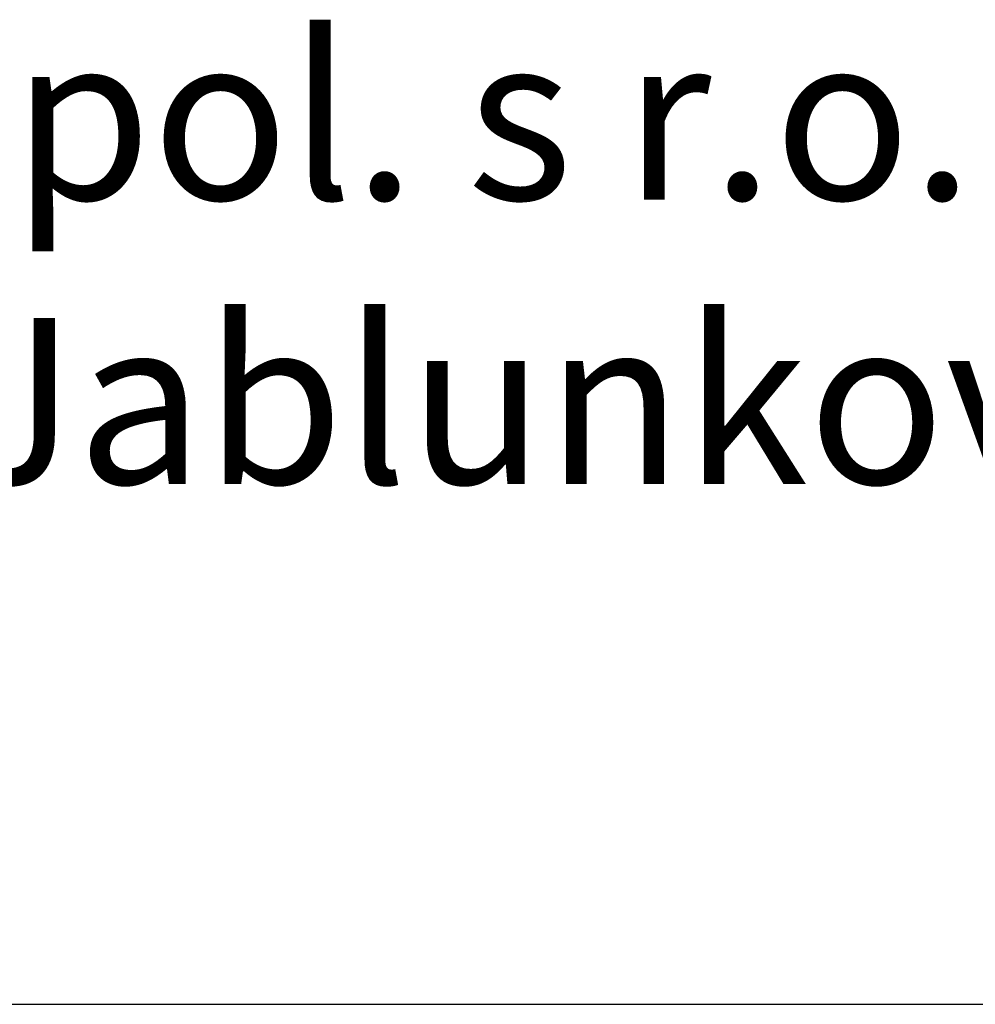
# Model space of a CAD drawing. Extents: x 86007 to 94407, y -38036 to -32096.
# Drawn here: x 93631 to 93919, y -37396 to -37099 of the extents above; entities that cross this region are included whole.
import ezdxf
from ezdxf.enums import TextEntityAlignment as Align

# ---------------------------------------------------------------- set-up
doc = ezdxf.new("R2010")
doc.units = 0
doc.header["$LTSCALE"] = 20
doc.layers.get('0').update_dxf_attribs({"color": 1, "linetype": 'CONTINUOUS'})
doc.layers.add('TEXT_2', color=252, linetype='CONTINUOUS')
doc.styles.add('Arial', font='arial.ttf')
doc.styles.add('Simplex', font='simplex.shx', dxfattribs={"width": 0.8})

# ---------------------------------------------------------------- blocks, each defined once
blk = doc.blocks.new('GONAP_RR')
at = {"color": 251, "linetype": 'Continuous'}
blk.add_line((-55, 27), (0, 27), dxfattribs=at)
at = {"color": 253, "linetype": 'Continuous', "style": 'Simplex', "width": 0.8}
for tag, p in [('PROJEKTANT', (-141.621, 52.349)), ('OBJEDNATEL', (-141.675, 46.329)), ('ADRESA_OBJEDNATELE', (-141.675, 40.671)), ('MISTO_STAVBY_1', (-136.725, 34.375)), ('MISTO_STAVBY_2', (-136.725, 29.575))]:
    blk.add_attdef(tag, p, '', height=3, dxfattribs=at)
for tag, height, p in [('STUPEN', 3, (-21.331, 22.75)), ('DATUM', 3, (-36.775, 13.875)), ('FORMAT', 3, (-6.937, 13.875)), ('CV', 4, (-6.937, 4.625)), ('MERITKO', 3, (-36.349, 4.625))]:
    blk.add_attdef(tag, text='', height=height, dxfattribs=at).set_placement(p, align=Align.MIDDLE)
at = {"color": 254, "linetype": 'Continuous', "style": 'Simplex', "width": 0.8}
for tag, p in [('NAZEV_STAVBY_1', (-136.217, 18.887)), ('NAZEV_STAVBY_2', (-136.196, 12.06))]:
    blk.add_attdef(tag, p, '', height=4, dxfattribs=at)
blk.add_attdef('NAZEV_VYKRESU', text='', height=4, dxfattribs=at).set_placement((-107.5, 4.625), align=Align.MIDDLE)
at = {"layer": 'TEXT_2', "style": 'Arial'}
for s, p in [('GONAP spol. s r.o.', (-47.86, 39.136)), ('Mosty u Jablunkova 1030', (-47.86, 34.85))]:
    blk.add_text(s, height=2.5, dxfattribs=at).set_placement(p)

msp = doc.modelspace()

# ---------------------------------------------------------------- block references
at = {"lineweight": 9, "xscale": 20, "yscale": 20, "zscale": 20}
msp.add_blockref('GONAP_RR', (94307.018, -37935.555), dxfattribs=at)

doc.saveas('drawing.dxf')
